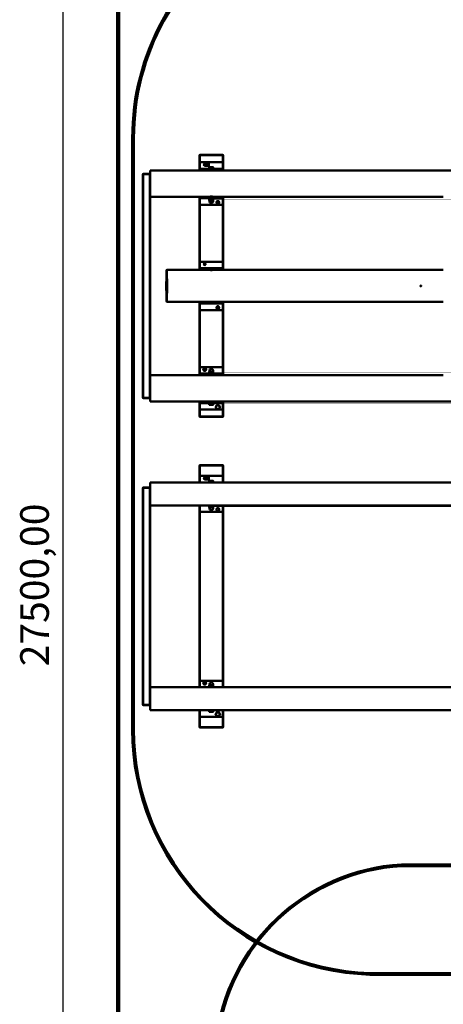
# Model space of a CAD drawing. Units: millimetres. Extents: x 799 to 20601, y 459 to 29108.
# Drawn here: x 3499 to 6086, y 12218 to 18230 of the extents above; entities that cross this region are included whole.
import ezdxf

# ---------------------------------------------------------------- set-up
doc = ezdxf.new("R2010")
doc.units = ezdxf.units.MM
doc.header["$LTSCALE"] = 50
doc.layers.add('Dimension (ISO)', color=7, linetype='Continuous', lineweight=25)
doc.layers.add('Visible (ISO)', color=7, linetype='Continuous', lineweight=50)
doc.styles.add('Note Text (ISO)', font='tahoma.ttf')
doc.dimstyles.new('Default (ISO)', dxfattribs={"dimscale": 50, "dimtxt": 3.5, "dimasz": 2.5, "dimexe": 3.175, "dimexo": 0, "dimgap": 0.762, "dimtad": 1, "dimrnd": 1e-08, "dimzin": 0, "dimtxsty": 'Note Text (ISO)', "dimcen": 0.09, "dimdle": 10, "dimclrd": 256, "dimclre": 256, "dimclrt": 256, "dimazin": 0, "dimtfac": 1.001486, "dimtmove": 0, "dimatfit": 3, "dimfxl": 1, "dimtolj": 1, "dimtzin": 0, "dimlwd": -1, "dimlwe": -1, "dimarcsym": 0})

# ---------------------------------------------------------------- blocks, each defined once
blk = doc.blocks.new('*D5')
at = {"layer": 'Defpoints', "color": 0, "transparency": 16777216}
for p in [(4101.5, 28516.9), (3762.5, 1016.9), (4101.5, 1016.9)]:
    blk.add_point(p, dxfattribs=at)
at = {"layer": 'Dimension (ISO)', "transparency": 16777216}
for p, q in [((4101.5, 28516.9), (3603.7, 28516.9)), ((3762.5, 28391.9), (3762.5, 1141.9)), ((4101.5, 1016.9), (3603.7, 1016.9))]:
    blk.add_line(p, q, dxfattribs=at)
for points in [[(3741.7, 28391.9), (3783.3, 28391.9), (3762.5, 28516.9)], [(3741.7, 1141.9), (3783.3, 1141.9), (3762.5, 1016.9)]]:
    blk.add_solid(points, dxfattribs=at)
at = {"layer": 'Dimension (ISO)', "transparency": 16777216, "insert": (3502.3, 14281.8), "char_height": 175, "attachment_point": 1, "rotation": 90, "style": 'Note Text (ISO)'}
blk.add_mtext('\\A1;27500,00', dxfattribs=at)

msp = doc.modelspace()

# ---------------------------------------------------------------- linework, layer by layer
at = {"layer": 'Visible (ISO)', "color": 30, "lineweight": 100, "true_color": 0xff8000}
msp.add_line((4101.486, 28516.851), (4101.486, 1016.851), dxfattribs=at)
at = {"layer": 'Visible (ISO)', "color": 3, "true_color": 0x00ff00}
for p, q in [((4186.583, 13896.143), (4186.583, 17507.247)), ((4196.583, 13896.143), (4196.583, 17507.247)), ((5831.197, 13072.141), (7242.984, 13072.141)), ((5831.486, 13062.141), (7242.984, 13062.141)), ((8631.705, 12399.195), (5638.145, 12399.195)), ((8631.705, 12409.195), (5638.299, 12409.195))]:
    msp.add_line(p, q, dxfattribs=at)
at = {"layer": 'Visible (ISO)'}
for p, q in [((4596.705, 17402.195), (4598.705, 17404.195)), ((4598.705, 17402.195), (4596.705, 17402.195)), ((4596.705, 17402.195), (4596.705, 17309.195)), ((4598.705, 17404.195), (4598.705, 17402.195)), ((4739.705, 17404.195), (4598.705, 17404.195)), ((4598.705, 17309.195), (4598.705, 17402.195)), ((4598.705, 17402.195), (4739.705, 17402.195)), ((4739.705, 17404.195), (4741.705, 17402.195)), ((4739.705, 17402.195), (4739.705, 17404.195)), ((4741.705, 17402.195), (4739.705, 17402.195)), ((4739.705, 17402.195), (4739.705, 17309.195)), ((4741.705, 17309.195), (4741.705, 17402.195)), ((4599.205, 17357.195), (4599.205, 17317.195)), ((4599.205, 17317.195), (4599.205, 17311.195)), ((4737.205, 17359.195), (4601.205, 17359.195)), ((4737.205, 17319.195), (4601.205, 17319.195)), ((4629.205, 17335.195), (4629.205, 17353.195)), ((4630.617, 17351.783), (4629.205, 17353.195)), ((4630.617, 17336.607), (4629.205, 17335.195)), ((4630.829, 17351.695), (4652.905, 17351.695)), ((4630.829, 17336.695), (4652.905, 17336.695)), ((4653.205, 17351.395), (4653.205, 17336.995)), ((4663.205, 17329.195), (4657.205, 17329.195)), ((4657.205, 17319.995), (4657.205, 17328.123)), ((4669.205, 17319.995), (4657.205, 17319.995)), ((4658.205, 17319.995), (4658.205, 17319.195)), ((4675.205, 17329.195), (4663.205, 17329.195)), ((4669.205, 17319.995), (4669.205, 17328.123)), ((4681.205, 17319.995), (4669.205, 17319.995)), ((4681.205, 17329.195), (4675.205, 17329.195)), ((4680.205, 17319.995), (4680.205, 17319.195)), ((4681.205, 17319.995), (4681.205, 17328.123)), ((4739.205, 17317.195), (4739.205, 17357.195)), ((4739.205, 17311.195), (4739.205, 17317.195)), ((4251.705, 17287.195), (4253.705, 17289.195)), ((4253.705, 17287.195), (4251.705, 17287.195)), ((4251.705, 17287.195), (4251.705, 15921.195)), ((4253.705, 17289.195), (4253.705, 17287.195)), ((4294.705, 17289.195), (4253.705, 17289.195)), ((4253.705, 15921.195), (4253.705, 17287.195)), ((4253.705, 17287.195), (4294.705, 17287.195)), ((4294.705, 17287.195), (4294.705, 17289.195)), ((4294.705, 17289.195), (4296.705, 17287.195)), ((4296.705, 17287.195), (4294.705, 17287.195)), ((4294.705, 17287.195), (4294.705, 15921.195)), ((4296.705, 17309.195), (4296.705, 17163.394)), ((4296.705, 17309.195), (4601.205, 17309.195)), ((4599.205, 17311.195), (4599.205, 17309.195)), ((4601.205, 17309.195), (4737.205, 17309.195)), ((4661.205, 17309.195), (4661.205, 17309.17)), ((4677.205, 17309.195), (4677.205, 17309.17)), ((4737.205, 17309.195), (7296.705, 17309.195)), ((4739.205, 17309.195), (4739.205, 17311.195)), ((4296.705, 16044.996), (4296.705, 17163.394)), ((4296.705, 17149.195), (4601.205, 17149.195)), ((4596.705, 17149.195), (4596.705, 16701.695)), ((4598.705, 16701.695), (4598.705, 17149.195)), ((4599.205, 17149.195), (4599.205, 17147.195)), ((4599.205, 17141.195), (4599.205, 17147.195)), ((4599.205, 17141.195), (4599.205, 17099.195)), ((4737.205, 17149.195), (4601.205, 17149.195)), ((4601.205, 17139.195), (4737.205, 17139.195)), ((4657.205, 17138.123), (4657.205, 17127.267)), ((4661.205, 17149.221), (4661.205, 17149.195)), ((4669.205, 17138.123), (4669.205, 17127.267)), ((4677.205, 17149.221), (4677.205, 17149.195)), ((4681.205, 17138.123), (4681.205, 17127.267)), ((4737.205, 17149.195), (6086.109, 17149.195)), ((4739.205, 17147.195), (4739.205, 17149.195)), ((4739.205, 17141.195), (4739.205, 17147.195)), ((4739.205, 17099.195), (4739.205, 17141.195)), ((4739.705, 17149.195), (4739.705, 16701.695)), ((4741.705, 16701.695), (4741.705, 17149.195)), ((4601.205, 17101.195), (4599.205, 17099.195)), ((4599.205, 17099.195), (4739.205, 17099.195)), ((4657.205, 17126.195), (4663.205, 17126.195)), ((4657.705, 17126.195), (4657.705, 17122.695)), ((4663.205, 17126.195), (4675.205, 17126.195)), ((4675.205, 17126.195), (4681.205, 17126.195)), ((4680.705, 17126.195), (4680.705, 17122.695)), ((4737.205, 17101.195), (4739.205, 17099.195)), ((4599.205, 16749.695), (4599.205, 16709.695)), ((4737.205, 16751.695), (4601.205, 16751.695)), ((4739.205, 16709.695), (4739.205, 16749.695)), ((4396.776, 16701.695), (4601.205, 16701.695)), ((4599.205, 16709.695), (4599.205, 16703.695)), ((4599.205, 16703.695), (4599.205, 16701.695)), ((4737.205, 16711.695), (4601.205, 16711.695)), ((4601.205, 16701.695), (4737.205, 16701.695)), ((4737.205, 16701.695), (6086.109, 16701.695)), ((4739.205, 16703.695), (4739.205, 16709.695)), ((4739.205, 16701.695), (4739.205, 16703.695)), ((4396.776, 16506.695), (4601.205, 16506.695)), ((4596.705, 16506.695), (4596.705, 16059.195)), ((4598.705, 16059.195), (4598.705, 16506.695)), ((4599.205, 16506.695), (4599.205, 16504.695)), ((4599.205, 16498.695), (4599.205, 16504.695)), ((4599.205, 16498.695), (4599.205, 16456.695)), ((4737.205, 16506.695), (4601.205, 16506.695)), ((4601.205, 16496.695), (4737.205, 16496.695)), ((4737.205, 16506.695), (6086.109, 16506.695)), ((4739.205, 16504.695), (4739.205, 16506.695)), ((4739.205, 16498.695), (4739.205, 16504.695)), ((4739.205, 16456.695), (4739.205, 16498.695)), ((4739.705, 16506.695), (4739.705, 16059.195)), ((4741.705, 16059.195), (4741.705, 16506.695)), ((4601.205, 16458.695), (4599.205, 16456.695)), ((4599.205, 16456.695), (4739.205, 16456.695)), ((4737.205, 16458.695), (4739.205, 16456.695)), ((4296.705, 16059.195), (4601.205, 16059.195)), ((4599.205, 16107.195), (4599.205, 16067.195)), ((4599.205, 16067.195), (4599.205, 16061.195)), ((4599.205, 16061.195), (4599.205, 16059.195)), ((4737.205, 16109.195), (4601.205, 16109.195)), ((4737.205, 16069.195), (4601.205, 16069.195)), ((4601.205, 16059.195), (4737.205, 16059.195)), ((4663.205, 16082.195), (4657.205, 16082.195)), ((4657.205, 16070.267), (4657.205, 16081.123)), ((4657.705, 16082.195), (4657.705, 16085.695)), ((4661.205, 16059.17), (4661.205, 16059.195)), ((4675.205, 16082.195), (4663.205, 16082.195)), ((4669.205, 16070.267), (4669.205, 16081.123)), ((4681.205, 16082.195), (4675.205, 16082.195)), ((4677.205, 16059.17), (4677.205, 16059.195)), ((4680.705, 16082.195), (4680.705, 16085.695)), ((4681.205, 16070.267), (4681.205, 16081.123)), ((4737.205, 16059.195), (6086.109, 16059.195)), ((4739.205, 16067.195), (4739.205, 16107.195)), ((4739.205, 16061.195), (4739.205, 16067.195)), ((4739.205, 16059.195), (4739.205, 16061.195)), ((4296.705, 16044.996), (4296.705, 15899.195)), ((4251.705, 15921.195), (4253.705, 15921.195)), ((4253.705, 15919.195), (4251.705, 15921.195)), ((4253.705, 15921.195), (4253.705, 15919.195)), ((4294.705, 15921.195), (4253.705, 15921.195)), ((4253.705, 15919.195), (4294.705, 15919.195)), ((4296.705, 15921.195), (4294.705, 15919.195)), ((4294.705, 15921.195), (4296.705, 15921.195)), ((4294.705, 15919.195), (4294.705, 15921.195)), ((4296.705, 15899.195), (4601.205, 15899.195)), ((4596.705, 15899.195), (4596.705, 15806.195)), ((4598.705, 15806.195), (4598.705, 15899.195)), ((4599.205, 15899.195), (4599.205, 15897.195)), ((4599.205, 15891.195), (4599.205, 15897.195)), ((4599.205, 15891.195), (4599.205, 15849.195)), ((4737.205, 15899.195), (4601.205, 15899.195)), ((4601.205, 15889.195), (4737.205, 15889.195)), ((4657.205, 15888.395), (4657.205, 15880.267)), ((4657.205, 15888.395), (4669.205, 15888.395)), ((4657.205, 15879.195), (4663.205, 15879.195)), ((4658.205, 15888.395), (4658.205, 15889.195)), ((4661.205, 15899.195), (4661.205, 15899.221)), ((4663.205, 15879.195), (4675.205, 15879.195)), ((4669.205, 15888.395), (4669.205, 15880.267)), ((4669.205, 15888.395), (4681.205, 15888.395)), ((4675.205, 15879.195), (4681.205, 15879.195)), ((4677.205, 15899.195), (4677.205, 15899.221)), ((4680.205, 15888.395), (4680.205, 15889.195)), ((4681.205, 15888.395), (4681.205, 15880.267)), ((4737.205, 15899.195), (7296.705, 15899.195)), ((4739.205, 15897.195), (4739.205, 15899.195)), ((4739.205, 15891.195), (4739.205, 15897.195)), ((4739.205, 15849.195), (4739.205, 15891.195)), ((4739.705, 15899.195), (4739.705, 15806.195)), ((4741.705, 15806.195), (4741.705, 15899.195)), ((4601.205, 15851.195), (4599.205, 15849.195)), ((4599.205, 15849.195), (4739.205, 15849.195)), ((4737.205, 15851.195), (4739.205, 15849.195)), ((4596.705, 15806.195), (4598.705, 15806.195)), ((4598.705, 15804.195), (4596.705, 15806.195)), ((4598.705, 15806.195), (4598.705, 15804.195)), ((4739.705, 15806.195), (4598.705, 15806.195)), ((4598.705, 15804.195), (4739.705, 15804.195)), ((4739.705, 15806.195), (4741.705, 15806.195)), ((4739.705, 15804.195), (4739.705, 15806.195)), ((4741.705, 15806.195), (4739.705, 15804.195)), ((4596.705, 15507.195), (4598.705, 15509.195)), ((4598.705, 15507.195), (4596.705, 15507.195)), ((4596.705, 15507.195), (4596.705, 15404.195)), ((4598.705, 15509.195), (4598.705, 15507.195)), ((4739.705, 15509.195), (4598.705, 15509.195)), ((4598.705, 15404.195), (4598.705, 15507.195)), ((4598.705, 15507.195), (4739.705, 15507.195)), ((4739.705, 15509.195), (4741.705, 15507.195)), ((4739.705, 15507.195), (4739.705, 15509.195)), ((4741.705, 15507.195), (4739.705, 15507.195)), ((4739.705, 15507.195), (4739.705, 15404.195)), ((4741.705, 15404.195), (4741.705, 15507.195)), ((4296.705, 15404.195), (4296.705, 15281)), ((4296.705, 15404.195), (4601.205, 15404.195)), ((4599.205, 15442.195), (4599.205, 15404.195)), ((4737.205, 15444.195), (4601.205, 15444.195)), ((4737.205, 15404.195), (4601.205, 15404.195)), ((4629.205, 15420.195), (4629.205, 15438.195)), ((4630.617, 15436.783), (4629.205, 15438.195)), ((4630.617, 15421.607), (4629.205, 15420.195)), ((4630.829, 15436.695), (4652.905, 15436.695)), ((4630.829, 15421.695), (4652.905, 15421.695)), ((4653.205, 15436.395), (4653.205, 15421.995)), ((4663.205, 15414.195), (4657.205, 15414.195)), ((4657.205, 15404.995), (4657.205, 15413.123)), ((4669.205, 15404.995), (4657.205, 15404.995)), ((4657.96, 15404.995), (4657.96, 15404.195)), ((4675.205, 15414.195), (4663.205, 15414.195)), ((4669.205, 15404.995), (4669.205, 15413.123)), ((4681.205, 15404.995), (4669.205, 15404.995)), ((4681.205, 15414.195), (4675.205, 15414.195)), ((4680.45, 15404.995), (4680.45, 15404.195)), ((4681.205, 15404.995), (4681.205, 15413.123)), ((4737.205, 15404.195), (7296.705, 15404.195)), ((4739.205, 15404.195), (4739.205, 15442.195)), ((4251.705, 15372.195), (4253.705, 15374.195)), ((4253.705, 15372.195), (4251.705, 15372.195)), ((4251.705, 15372.195), (4251.705, 14046.195)), ((4253.705, 15374.195), (4253.705, 15372.195)), ((4294.705, 15374.195), (4253.705, 15374.195)), ((4253.705, 14046.195), (4253.705, 15372.195)), ((4253.705, 15372.195), (4294.705, 15372.195)), ((4294.705, 15372.195), (4294.705, 15374.195)), ((4294.705, 15374.195), (4296.705, 15372.195)), ((4296.705, 15372.195), (4294.705, 15372.195)), ((4294.705, 15372.195), (4294.705, 14046.195)), ((4296.705, 14137.391), (4296.705, 15281)), ((4296.705, 15264.195), (4601.205, 15264.195)), ((4596.705, 15264.195), (4596.705, 14154.195)), ((4598.705, 14154.195), (4598.705, 15264.195)), ((4599.205, 15264.195), (4599.205, 15224.195)), ((4601.205, 15226.195), (4599.205, 15224.195)), ((4599.205, 15224.195), (4739.205, 15224.195)), ((4601.205, 15264.195), (4737.205, 15264.195)), ((4657.205, 15263.123), (4657.205, 15252.267)), ((4657.205, 15251.195), (4663.205, 15251.195)), ((4657.705, 15251.195), (4657.705, 15247.695)), ((4663.205, 15251.195), (4675.205, 15251.195)), ((4669.205, 15263.123), (4669.205, 15252.267)), ((4675.205, 15251.195), (4681.205, 15251.195)), ((4680.705, 15251.195), (4680.705, 15247.695)), ((4681.205, 15263.123), (4681.205, 15252.267)), ((4737.205, 15264.195), (7176.705, 15264.195)), ((4737.205, 15226.195), (4739.205, 15224.195)), ((4739.205, 15224.195), (4739.205, 15264.195)), ((4739.705, 15264.195), (4739.705, 14154.195)), ((4741.705, 14154.195), (4741.705, 15264.195)), ((4599.205, 14192.195), (4599.205, 14154.195)), ((4737.205, 14194.195), (4601.205, 14194.195)), ((4739.205, 14154.195), (4739.205, 14192.195)), ((4296.705, 14154.195), (4601.205, 14154.195)), ((4296.705, 14137.391), (4296.705, 14014.195)), ((4737.205, 14154.195), (4601.205, 14154.195)), ((4663.205, 14167.195), (4657.205, 14167.195)), ((4657.205, 14155.267), (4657.205, 14166.123)), ((4657.705, 14167.195), (4657.705, 14170.695)), ((4675.205, 14167.195), (4663.205, 14167.195)), ((4669.205, 14155.267), (4669.205, 14166.123)), ((4681.205, 14167.195), (4675.205, 14167.195)), ((4680.705, 14167.195), (4680.705, 14170.695)), ((4681.205, 14155.267), (4681.205, 14166.123)), ((4737.205, 14154.195), (7176.705, 14154.195)), ((4251.705, 14046.195), (4253.705, 14046.195)), ((4253.705, 14044.195), (4251.705, 14046.195)), ((4253.705, 14046.195), (4253.705, 14044.195)), ((4294.705, 14046.195), (4253.705, 14046.195)), ((4253.705, 14044.195), (4294.705, 14044.195)), ((4296.705, 14046.195), (4294.705, 14044.195)), ((4294.705, 14046.195), (4296.705, 14046.195)), ((4294.705, 14044.195), (4294.705, 14046.195)), ((4296.705, 14014.195), (4601.205, 14014.195)), ((4596.705, 14014.195), (4596.705, 13911.195)), ((4598.705, 13911.195), (4598.705, 14014.195)), ((4599.205, 14014.195), (4599.205, 13974.195)), ((4601.205, 14014.195), (4737.205, 14014.195)), ((4657.205, 14013.395), (4657.205, 14005.267)), ((4657.205, 14013.395), (4669.205, 14013.395)), ((4657.96, 14013.395), (4657.96, 14014.195)), ((4669.205, 14013.395), (4669.205, 14005.267)), ((4669.205, 14013.395), (4681.205, 14013.395)), ((4680.45, 14013.395), (4680.45, 14014.195)), ((4681.205, 14013.395), (4681.205, 14005.267)), ((4737.205, 14014.195), (7296.705, 14014.195)), ((4739.205, 13974.195), (4739.205, 14014.195)), ((4739.705, 14014.195), (4739.705, 13911.195)), ((4741.705, 13911.195), (4741.705, 14014.195)), ((4601.205, 13976.195), (4599.205, 13974.195)), ((4599.205, 13974.195), (4739.205, 13974.195)), ((4657.205, 14004.195), (4663.205, 14004.195)), ((4663.205, 14004.195), (4675.205, 14004.195)), ((4675.205, 14004.195), (4681.205, 14004.195)), ((4737.205, 13976.195), (4739.205, 13974.195)), ((4596.705, 13911.195), (4598.705, 13911.195)), ((4598.705, 13909.195), (4596.705, 13911.195)), ((4598.705, 13911.195), (4598.705, 13909.195)), ((4739.705, 13911.195), (4598.705, 13911.195)), ((4598.705, 13909.195), (4739.705, 13909.195)), ((4739.705, 13911.195), (4741.705, 13911.195)), ((4739.705, 13909.195), (4739.705, 13911.195)), ((4741.705, 13911.195), (4739.705, 13909.195))]:
    msp.add_line(p, q, dxfattribs=at)
for centre, radius in [((4709.205, 17114.195), 7.5), ((4629.205, 16736.695), 5.5), ((4709.205, 16471.695), 7.5), ((4629.205, 16094.195), 7.5), ((4709.205, 15864.195), 11.5), ((4709.205, 15239.195), 7.5), ((4629.205, 14179.195), 7.5), ((4709.205, 13989.195), 11.5)]:
    msp.add_circle(centre, radius, dxfattribs=at)
at = {"layer": 'Visible (ISO)', "color": 3, "true_color": 0x00ff00}
for centre, radius, start, end in [((5684.241, 17507.247), 1497.657, 122.5839086, 180), ((5684.241, 17507.247), 1487.657, 122.4466114, 180), ((5684.241, 13896.143), 1497.657, 180, 268.236238), ((5684.241, 13896.143), 1487.657, 180, 268.2303194), ((5900.841, 11864.499), 1209.648, 93.3005347, 173.9255224), ((5900.841, 11864.499), 1199.648, 93.3142663, 173.9002333)]:
    msp.add_arc(centre, radius, start, end, dxfattribs=at)
at = {"layer": 'Visible (ISO)'}
for centre, radius, start, end in [((4601.205, 17357.195), 2, 90, 180), ((4601.205, 17317.195), 2, 90, 180), ((4629.205, 17344.195), 5.5, 90, 270), ((4629.205, 17344.195), 5, 90, 270), ((4629.205, 17344.195), 4.4, 90, 270), ((4630.829, 17351.995), 0.3, 225, 270), ((4630.829, 17336.395), 0.3, 90, 135), ((4652.905, 17351.395), 0.3, 0, 90), ((4652.905, 17336.995), 0.3, 270, 0), ((4737.205, 17357.195), 2, 0, 90), ((4737.205, 17317.195), 2, 0, 90), ((4601.205, 17311.195), 2, 180, 270), ((4737.205, 17311.195), 2, 270, 0), ((4601.205, 17147.195), 2, 90, 180), ((4601.205, 17141.195), 2, 180, 270), ((4737.205, 17147.195), 2, 0, 90), ((4737.205, 17141.195), 2, 270, 0), ((4669.205, 17122.695), 11.5, 180, 0), ((4709.205, 17114.195), 8, 150, 210), ((4709.205, 17114.195), 8, 90, 150), ((4709.205, 17114.195), 8, 210, 270), ((4709.205, 17114.195), 8, 30, 90), ((4709.205, 17114.195), 8, 270, 330), ((4709.205, 17114.195), 8, 330, 30), ((4601.205, 16749.695), 2, 90, 180), ((4737.205, 16749.695), 2, 0, 90), ((4601.205, 16709.695), 2, 90, 180), ((4601.205, 16703.695), 2, 180, 270), ((4737.205, 16709.695), 2, 0, 90), ((4737.205, 16703.695), 2, 270, 0), ((4601.205, 16504.695), 2, 90, 180), ((4601.205, 16498.695), 2, 180, 270), ((4709.205, 16471.695), 8, 150, 210), ((4709.205, 16471.695), 8, 90, 150), ((4709.205, 16471.695), 8, 30, 90), ((4709.205, 16471.695), 8, 330, 30), ((4737.205, 16504.695), 2, 0, 90), ((4737.205, 16498.695), 2, 270, 0), ((4709.205, 16471.695), 8, 210, 270), ((4709.205, 16471.695), 8, 270, 330), ((4601.205, 16107.195), 2, 90, 180), ((4601.205, 16067.195), 2, 90, 180), ((4601.205, 16061.195), 2, 180, 270), ((4629.205, 16094.195), 8, 150, 210), ((4629.205, 16094.195), 8, 90, 150), ((4629.205, 16094.195), 8, 210, 270), ((4629.205, 16094.195), 8, 30, 90), ((4629.205, 16094.195), 8, 270, 330), ((4629.205, 16094.195), 8, 330, 30), ((4669.205, 16085.695), 11.5, 0, 180), ((4737.205, 16107.195), 2, 0, 90), ((4737.205, 16067.195), 2, 0, 90), ((4737.205, 16061.195), 2, 270, 0), ((4601.205, 15897.195), 2, 90, 180), ((4601.205, 15891.195), 2, 180, 270), ((4709.205, 15864.195), 12, 150, 210), ((4709.205, 15864.195), 12, 90, 150), ((4709.205, 15864.195), 12, 30, 90), ((4709.205, 15864.195), 12, 330, 30), ((4737.205, 15897.195), 2, 0, 90), ((4737.205, 15891.195), 2, 270, 0), ((4709.205, 15864.195), 12, 210, 270), ((4709.205, 15864.195), 12, 270, 330), ((4601.205, 15442.195), 2, 90, 180), ((4601.205, 15402.195), 2, 90, 156.9750098), ((4629.205, 15429.195), 5.5, 90, 270), ((4629.205, 15429.195), 5, 90, 270), ((4629.205, 15429.195), 4.4, 90, 270), ((4630.829, 15436.995), 0.3, 225, 270), ((4630.829, 15421.395), 0.3, 90, 135), ((4652.905, 15436.395), 0.3, 0, 90), ((4652.905, 15421.995), 0.3, 270, 0), ((4737.205, 15442.195), 2, 0, 90), ((4737.205, 15402.195), 2, 23.0249902, 90), ((4601.205, 15266.195), 2, 191.0123335, 270), ((4669.205, 15247.695), 11.5, 180, 0), ((4709.205, 15239.195), 8, 150, 210), ((4709.205, 15239.195), 8, 90, 150), ((4709.205, 15239.195), 8, 210, 270), ((4709.205, 15239.195), 8, 30, 90), ((4709.205, 15239.195), 8, 270, 330), ((4709.205, 15239.195), 8, 330, 30), ((4737.205, 15266.195), 2, 270, 336.9750106), ((4601.205, 14192.195), 2, 90, 180), ((4629.205, 14179.195), 8, 90, 150), ((4629.205, 14179.195), 8, 30, 90), ((4737.205, 14192.195), 2, 0, 90), ((4601.205, 14152.195), 2, 90, 156.9750099), ((4629.205, 14179.195), 8, 150, 210), ((4629.205, 14179.195), 8, 210, 270), ((4629.205, 14179.195), 8, 270, 330), ((4629.205, 14179.195), 8, 330, 30), ((4669.205, 14170.695), 11.5, 0, 180), ((4737.205, 14152.195), 2, 23.0249901, 90), ((4601.205, 14016.195), 2, 191.0123336, 270), ((4737.205, 14016.195), 2, 270, 336.9750104), ((4709.205, 13989.195), 12, 150, 210), ((4709.205, 13989.195), 12, 90, 150), ((4709.205, 13989.195), 12, 210, 270), ((4709.205, 13989.195), 12, 30, 90), ((4709.205, 13989.195), 12, 270, 330), ((4709.205, 13989.195), 12, 330, 30)]:
    msp.add_arc(centre, radius, start, end, dxfattribs=at)
msp.add_ellipse((4396.776, 16604.195), major_axis=(0, -97.5), ratio=0.02285766, dxfattribs=at)
msp.add_ellipse((5946.371, 16604.195), major_axis=(1.114, 2.238), ratio=0.99984253, start_param=4.06555701, end_param=6.28318531, dxfattribs=at)
for points in [[(4657.205, 17328.123), (4657.205, 17329.195), (4657.205, 17329.195)], [(4663.205, 17329.195), (4660.42, 17329.195), (4657.205, 17328.123)], [(4669.205, 17328.123), (4665.989, 17329.195), (4663.205, 17329.195)], [(4675.205, 17329.195), (4672.42, 17329.195), (4669.205, 17328.123)], [(4681.205, 17328.123), (4677.989, 17329.195), (4675.205, 17329.195)], [(4681.205, 17329.195), (4681.205, 17329.195), (4681.205, 17328.123)], [(4657.205, 17138.123), (4657.205, 17139.195), (4657.205, 17139.195)], [(4663.205, 17139.195), (4660.42, 17139.195), (4657.205, 17138.123)], [(4669.205, 17138.123), (4665.989, 17139.195), (4663.205, 17139.195)], [(4675.205, 17139.195), (4672.42, 17139.195), (4669.205, 17138.123)], [(4681.205, 17138.123), (4677.989, 17139.195), (4675.205, 17139.195)], [(4681.205, 17139.195), (4681.205, 17139.195), (4681.205, 17138.123)], [(4657.205, 17126.195), (4657.205, 17126.195), (4657.205, 17127.267)], [(4657.205, 17127.267), (4660.42, 17126.195), (4663.205, 17126.195)], [(4663.205, 17126.195), (4665.989, 17126.195), (4669.205, 17127.267)], [(4669.205, 17127.267), (4672.42, 17126.195), (4675.205, 17126.195)], [(4675.205, 17126.195), (4677.989, 17126.195), (4681.205, 17127.267)], [(4681.205, 17127.267), (4681.205, 17126.195), (4681.205, 17126.195)], [(4699.967, 17114.195), (4701.205, 17116.339), (4702.277, 17118.195)], [(4702.277, 17110.195), (4701.205, 17112.052), (4699.967, 17114.195)], [(4702.277, 17118.195), (4703.348, 17120.052), (4704.586, 17122.195)], [(4704.586, 17106.195), (4703.348, 17108.339), (4702.277, 17110.195)], [(4704.586, 17122.195), (4707.061, 17122.195), (4709.205, 17122.195)], [(4709.205, 17106.195), (4707.061, 17106.195), (4704.586, 17106.195)], [(4709.205, 17122.195), (4711.348, 17122.195), (4713.824, 17122.195)], [(4713.824, 17106.195), (4711.348, 17106.195), (4709.205, 17106.195)], [(4713.824, 17122.195), (4715.061, 17120.052), (4716.133, 17118.195)], [(4716.133, 17110.195), (4715.061, 17108.339), (4713.824, 17106.195)], [(4716.133, 17118.195), (4717.205, 17116.339), (4718.442, 17114.195)], [(4718.442, 17114.195), (4717.205, 17112.052), (4716.133, 17110.195)], [(4699.967, 16471.695), (4701.205, 16473.839), (4702.277, 16475.695)], [(4702.277, 16467.695), (4701.205, 16469.552), (4699.967, 16471.695)], [(4702.277, 16475.695), (4703.348, 16477.552), (4704.586, 16479.695)], [(4704.586, 16479.695), (4707.061, 16479.695), (4709.205, 16479.695)], [(4709.205, 16479.695), (4711.348, 16479.695), (4713.824, 16479.695)], [(4713.824, 16479.695), (4715.061, 16477.552), (4716.133, 16475.695)], [(4716.133, 16475.695), (4717.205, 16473.839), (4718.442, 16471.695)], [(4718.442, 16471.695), (4717.205, 16469.552), (4716.133, 16467.695)], [(4704.586, 16463.695), (4703.348, 16465.839), (4702.277, 16467.695)], [(4709.205, 16463.695), (4707.061, 16463.695), (4704.586, 16463.695)], [(4713.824, 16463.695), (4711.348, 16463.695), (4709.205, 16463.695)], [(4716.133, 16467.695), (4715.061, 16465.839), (4713.824, 16463.695)], [(4619.967, 16094.195), (4621.205, 16096.339), (4622.277, 16098.195)], [(4622.277, 16090.195), (4621.205, 16092.052), (4619.967, 16094.195)], [(4622.277, 16098.195), (4623.348, 16100.052), (4624.586, 16102.195)], [(4624.586, 16086.195), (4623.348, 16088.339), (4622.277, 16090.195)], [(4624.586, 16102.195), (4627.061, 16102.195), (4629.205, 16102.195)], [(4629.205, 16086.195), (4627.061, 16086.195), (4624.586, 16086.195)], [(4629.205, 16102.195), (4631.348, 16102.195), (4633.824, 16102.195)], [(4633.824, 16086.195), (4631.348, 16086.195), (4629.205, 16086.195)], [(4633.824, 16102.195), (4635.061, 16100.052), (4636.133, 16098.195)], [(4636.133, 16090.195), (4635.061, 16088.339), (4633.824, 16086.195)], [(4636.133, 16098.195), (4637.205, 16096.339), (4638.442, 16094.195)], [(4638.442, 16094.195), (4637.205, 16092.052), (4636.133, 16090.195)], [(4657.205, 16081.123), (4657.205, 16082.195), (4657.205, 16082.195)], [(4663.205, 16082.195), (4660.42, 16082.195), (4657.205, 16081.123)], [(4657.205, 16070.267), (4660.42, 16069.195), (4663.205, 16069.195)], [(4657.205, 16069.195), (4657.205, 16069.195), (4657.205, 16070.267)], [(4669.205, 16081.123), (4665.989, 16082.195), (4663.205, 16082.195)], [(4663.205, 16069.195), (4665.989, 16069.195), (4669.205, 16070.267)], [(4675.205, 16082.195), (4672.42, 16082.195), (4669.205, 16081.123)], [(4669.205, 16070.267), (4672.42, 16069.195), (4675.205, 16069.195)], [(4681.205, 16081.123), (4677.989, 16082.195), (4675.205, 16082.195)], [(4675.205, 16069.195), (4677.989, 16069.195), (4681.205, 16070.267)], [(4681.205, 16082.195), (4681.205, 16082.195), (4681.205, 16081.123)], [(4681.205, 16070.267), (4681.205, 16069.195), (4681.205, 16069.195)], [(4657.205, 15879.195), (4657.205, 15879.195), (4657.205, 15880.267)], [(4657.205, 15880.267), (4660.42, 15879.195), (4663.205, 15879.195)], [(4663.205, 15879.195), (4665.989, 15879.195), (4669.205, 15880.267)], [(4669.205, 15880.267), (4672.42, 15879.195), (4675.205, 15879.195)], [(4675.205, 15879.195), (4677.989, 15879.195), (4681.205, 15880.267)], [(4681.205, 15880.267), (4681.205, 15879.195), (4681.205, 15879.195)], [(4695.348, 15864.195), (4697.205, 15867.411), (4698.812, 15870.195)], [(4698.812, 15870.195), (4700.42, 15872.98), (4702.277, 15876.195)], [(4702.277, 15876.195), (4705.989, 15876.195), (4709.205, 15876.195)], [(4709.205, 15876.195), (4712.42, 15876.195), (4716.133, 15876.195)], [(4716.133, 15876.195), (4717.989, 15872.98), (4719.597, 15870.195)], [(4719.597, 15870.195), (4721.205, 15867.411), (4723.061, 15864.195)], [(4698.812, 15858.195), (4697.205, 15860.98), (4695.348, 15864.195)], [(4702.277, 15852.195), (4700.42, 15855.411), (4698.812, 15858.195)], [(4709.205, 15852.195), (4705.989, 15852.195), (4702.277, 15852.195)], [(4716.133, 15852.195), (4712.42, 15852.195), (4709.205, 15852.195)], [(4719.597, 15858.195), (4717.989, 15855.411), (4716.133, 15852.195)], [(4723.061, 15864.195), (4721.205, 15860.98), (4719.597, 15858.195)], [(4657.205, 15413.123), (4657.205, 15414.195), (4657.205, 15414.195)], [(4663.205, 15414.195), (4660.42, 15414.195), (4657.205, 15413.123)], [(4669.205, 15413.123), (4665.989, 15414.195), (4663.205, 15414.195)], [(4675.205, 15414.195), (4672.42, 15414.195), (4669.205, 15413.123)], [(4681.205, 15413.123), (4677.989, 15414.195), (4675.205, 15414.195)], [(4681.205, 15414.195), (4681.205, 15414.195), (4681.205, 15413.123)], [(4657.205, 15263.123), (4657.205, 15264.195), (4657.205, 15264.195)], [(4663.205, 15264.195), (4660.42, 15264.195), (4657.205, 15263.123)], [(4657.205, 15251.195), (4657.205, 15251.195), (4657.205, 15252.267)], [(4657.205, 15252.267), (4660.42, 15251.195), (4663.205, 15251.195)], [(4669.205, 15263.123), (4665.989, 15264.195), (4663.205, 15264.195)], [(4663.205, 15251.195), (4665.989, 15251.195), (4669.205, 15252.267)], [(4675.205, 15264.195), (4672.42, 15264.195), (4669.205, 15263.123)], [(4669.205, 15252.267), (4672.42, 15251.195), (4675.205, 15251.195)], [(4681.205, 15263.123), (4677.989, 15264.195), (4675.205, 15264.195)], [(4675.205, 15251.195), (4677.989, 15251.195), (4681.205, 15252.267)], [(4681.205, 15264.195), (4681.205, 15264.195), (4681.205, 15263.123)], [(4681.205, 15252.267), (4681.205, 15251.195), (4681.205, 15251.195)], [(4699.967, 15239.195), (4701.205, 15241.339), (4702.277, 15243.195)], [(4702.277, 15235.195), (4701.205, 15237.052), (4699.967, 15239.195)], [(4702.277, 15243.195), (4703.348, 15245.052), (4704.586, 15247.195)], [(4704.586, 15231.195), (4703.348, 15233.339), (4702.277, 15235.195)], [(4704.586, 15247.195), (4707.061, 15247.195), (4709.205, 15247.195)], [(4709.205, 15231.195), (4707.061, 15231.195), (4704.586, 15231.195)], [(4709.205, 15247.195), (4711.348, 15247.195), (4713.824, 15247.195)], [(4713.824, 15231.195), (4711.348, 15231.195), (4709.205, 15231.195)], [(4713.824, 15247.195), (4715.061, 15245.052), (4716.133, 15243.195)], [(4716.133, 15235.195), (4715.061, 15233.339), (4713.824, 15231.195)], [(4716.133, 15243.195), (4717.205, 15241.339), (4718.442, 15239.195)], [(4718.442, 15239.195), (4717.205, 15237.052), (4716.133, 15235.195)], [(4622.277, 14183.195), (4623.348, 14185.052), (4624.586, 14187.195)], [(4624.586, 14187.195), (4627.061, 14187.195), (4629.205, 14187.195)], [(4629.205, 14187.195), (4631.348, 14187.195), (4633.824, 14187.195)], [(4633.824, 14187.195), (4635.061, 14185.052), (4636.133, 14183.195)], [(4619.967, 14179.195), (4621.205, 14181.339), (4622.277, 14183.195)], [(4622.277, 14175.195), (4621.205, 14177.052), (4619.967, 14179.195)], [(4624.586, 14171.195), (4623.348, 14173.339), (4622.277, 14175.195)], [(4629.205, 14171.195), (4627.061, 14171.195), (4624.586, 14171.195)], [(4633.824, 14171.195), (4631.348, 14171.195), (4629.205, 14171.195)], [(4636.133, 14175.195), (4635.061, 14173.339), (4633.824, 14171.195)], [(4636.133, 14183.195), (4637.205, 14181.339), (4638.442, 14179.195)], [(4638.442, 14179.195), (4637.205, 14177.052), (4636.133, 14175.195)], [(4657.205, 14166.123), (4657.205, 14167.195), (4657.205, 14167.195)], [(4663.205, 14167.195), (4660.42, 14167.195), (4657.205, 14166.123)], [(4657.205, 14155.267), (4660.42, 14154.195), (4663.205, 14154.195)], [(4657.205, 14154.195), (4657.205, 14154.195), (4657.205, 14155.267)], [(4669.205, 14166.123), (4665.989, 14167.195), (4663.205, 14167.195)], [(4663.205, 14154.195), (4665.989, 14154.195), (4669.205, 14155.267)], [(4675.205, 14167.195), (4672.42, 14167.195), (4669.205, 14166.123)], [(4669.205, 14155.267), (4672.42, 14154.195), (4675.205, 14154.195)], [(4681.205, 14166.123), (4677.989, 14167.195), (4675.205, 14167.195)], [(4675.205, 14154.195), (4677.989, 14154.195), (4681.205, 14155.267)], [(4681.205, 14167.195), (4681.205, 14167.195), (4681.205, 14166.123)], [(4681.205, 14155.267), (4681.205, 14154.195), (4681.205, 14154.195)], [(4657.205, 14004.195), (4657.205, 14004.195), (4657.205, 14005.267)], [(4657.205, 14005.267), (4660.42, 14004.195), (4663.205, 14004.195)], [(4663.205, 14004.195), (4665.989, 14004.195), (4669.205, 14005.267)], [(4669.205, 14005.267), (4672.42, 14004.195), (4675.205, 14004.195)], [(4675.205, 14004.195), (4677.989, 14004.195), (4681.205, 14005.267)], [(4681.205, 14005.267), (4681.205, 14004.195), (4681.205, 14004.195)], [(4695.348, 13989.195), (4697.205, 13992.411), (4698.812, 13995.195)], [(4698.812, 13983.195), (4697.205, 13985.98), (4695.348, 13989.195)], [(4698.812, 13995.195), (4700.42, 13997.98), (4702.277, 14001.195)], [(4702.277, 13977.195), (4700.42, 13980.411), (4698.812, 13983.195)], [(4702.277, 14001.195), (4705.989, 14001.195), (4709.205, 14001.195)], [(4709.205, 13977.195), (4705.989, 13977.195), (4702.277, 13977.195)], [(4709.205, 14001.195), (4712.42, 14001.195), (4716.133, 14001.195)], [(4716.133, 13977.195), (4712.42, 13977.195), (4709.205, 13977.195)], [(4716.133, 14001.195), (4717.989, 13997.98), (4719.597, 13995.195)], [(4719.597, 13983.195), (4717.989, 13980.411), (4716.133, 13977.195)], [(4719.597, 13995.195), (4721.205, 13992.411), (4723.061, 13989.195)], [(4723.061, 13989.195), (4721.205, 13985.98), (4719.597, 13983.195)]]:
    msp.add_rational_spline(points, [1, 1.0379548493, 1], degree=2, dxfattribs=at)
for points, knots in [([(4677.455, 17309.195), (4677.455, 17309.195), (4677.247, 17309.173), (4676.405, 17309.093), (4675.77, 17309.036), (4674.306, 17308.929), (4673.379, 17308.872), (4671.347, 17308.791), (4670.241, 17308.769), (4668.168, 17308.769), (4667.063, 17308.791), (4665.03, 17308.872), (4664.103, 17308.929), (4662.639, 17309.036), (4662.004, 17309.093), (4661.162, 17309.173), (4660.955, 17309.195), (4660.955, 17309.195)], [1.24401565, 1.24401565, 1.24401565, 1.24401565, 1.55501896, 1.55501896, 1.86602227, 1.86602227, 2.17702678, 2.17702678, 2.48803129, 2.48803129, 2.7990358, 2.7990358, 3.11004031, 3.11004031, 3.42104363, 3.42104363, 3.73204694, 3.73204694, 3.73204694, 3.73204694]), ([(4660.955, 17149.195), (4660.955, 17149.195), (4661.162, 17149.217), (4662.004, 17149.298), (4662.639, 17149.355), (4664.103, 17149.462), (4665.03, 17149.519), (4667.063, 17149.599), (4668.168, 17149.622), (4670.241, 17149.622), (4671.347, 17149.599), (4673.379, 17149.519), (4674.306, 17149.462), (4675.77, 17149.355), (4676.405, 17149.298), (4677.247, 17149.217), (4677.455, 17149.195), (4677.455, 17149.195)], [1.24401565, 1.24401565, 1.24401565, 1.24401565, 1.55501896, 1.55501896, 1.86602227, 1.86602227, 2.17702678, 2.17702678, 2.48803129, 2.48803129, 2.7990358, 2.7990358, 3.11004031, 3.11004031, 3.42104363, 3.42104363, 3.73204694, 3.73204694, 3.73204694, 3.73204694]), ([(4669.393, 16701.345), (4668.357, 16701.345), (4667.248, 16701.364), (4665.196, 16701.43), (4664.255, 16701.477), (4662.757, 16701.564), (4662.101, 16701.611), (4661.213, 16701.677), (4660.981, 16701.695), (4660.957, 16701.695)], [0, 0, 0, 0, 0.31092635, 0.31092635, 0.62185269, 0.62185269, 0.9327785, 0.9327785, 1.2437043, 1.2437043, 1.2437043, 1.2437043]), ([(4669.205, 16701.346), (4670.186, 16701.348), (4671.224, 16701.366), (4673.213, 16701.43), (4674.155, 16701.477), (4675.652, 16701.564), (4676.308, 16701.611), (4677.196, 16701.677), (4677.429, 16701.695), (4677.476, 16701.695), (4677.294, 16701.677), (4676.499, 16701.611), (4675.885, 16701.564), (4674.455, 16701.477), (4673.542, 16701.43), (4671.53, 16701.364), (4670.429, 16701.345), (4669.393, 16701.345)], [2.50619409, 2.50619409, 2.50619409, 2.50619409, 2.79833495, 2.79833495, 3.10926129, 3.10926129, 3.4201871, 3.4201871, 3.7311129, 3.7311129, 4.04203871, 4.04203871, 4.35296451, 4.35296451, 4.66389086, 4.66389086, 4.9748172, 4.9748172, 4.9748172, 4.9748172]), ([(5948.599, 16601.695), (5948.285, 16601.695), (5947.95, 16601.758), (5947.335, 16602.013), (5947.054, 16602.205), (5946.61, 16602.649), (5946.418, 16602.93), (5946.163, 16603.546), (5946.1, 16603.881), (5946.1, 16604.509), (5946.163, 16604.844), (5946.418, 16605.46), (5946.61, 16605.741), (5947.054, 16606.185), (5947.335, 16606.377), (5947.95, 16606.632), (5948.285, 16606.695), (5948.913, 16606.695), (5949.248, 16606.632), (5949.863, 16606.377), (5950.145, 16606.185), (5950.589, 16605.741), (5950.781, 16605.46), (5951.036, 16604.844), (5951.099, 16604.509), (5951.099, 16603.881), (5951.036, 16603.546), (5950.781, 16602.93), (5950.589, 16602.649), (5950.145, 16602.205), (5949.863, 16602.013), (5949.248, 16601.758), (5948.913, 16601.695), (5948.599, 16601.695)], [0, 0, 0, 0, 0.0941761, 0.0941761, 0.1883522, 0.1883522, 0.2825283, 0.2825283, 0.3767044, 0.3767044, 0.4708805, 0.4708805, 0.5650566, 0.5650566, 0.6592327, 0.6592327, 0.7534088, 0.7534088, 0.8475849, 0.8475849, 0.941761, 0.941761, 1.0359371, 1.0359371, 1.1301132, 1.1301132, 1.2242893, 1.2242893, 1.3184654, 1.3184654, 1.4126415, 1.4126415, 1.5068176, 1.5068176, 1.5068176, 1.5068176]), ([(4660.957, 16506.695), (4660.981, 16506.695), (4661.213, 16506.713), (4662.101, 16506.779), (4662.757, 16506.826), (4664.255, 16506.914), (4665.196, 16506.96), (4667.248, 16507.026), (4668.357, 16507.045), (4669.393, 16507.045)], [3.7311129, 3.7311129, 3.7311129, 3.7311129, 4.04203871, 4.04203871, 4.35296451, 4.35296451, 4.66389086, 4.66389086, 4.9748172, 4.9748172, 4.9748172, 4.9748172]), ([(4669.393, 16507.045), (4670.429, 16507.045), (4671.53, 16507.026), (4673.542, 16506.96), (4674.455, 16506.914), (4675.885, 16506.826), (4676.499, 16506.779), (4677.294, 16506.713), (4677.476, 16506.695), (4677.429, 16506.695), (4677.196, 16506.713), (4676.308, 16506.779), (4675.652, 16506.826), (4674.155, 16506.914), (4673.213, 16506.96), (4671.224, 16507.025), (4670.186, 16507.043), (4669.205, 16507.045)], [0, 0, 0, 0, 0.31092635, 0.31092635, 0.62185269, 0.62185269, 0.9327785, 0.9327785, 1.2437043, 1.2437043, 1.55463011, 1.55463011, 1.86555591, 1.86555591, 2.17648226, 2.17648226, 2.46862312, 2.46862312, 2.46862312, 2.46862312]), ([(4669.205, 16058.769), (4668.168, 16058.769), (4667.063, 16058.791), (4665.03, 16058.872), (4664.103, 16058.929), (4662.639, 16059.036), (4662.004, 16059.093), (4661.162, 16059.173), (4660.955, 16059.195), (4660.955, 16059.195)], [0, 0, 0, 0, 0.31100451, 0.31100451, 0.62200902, 0.62200902, 0.93301233, 0.93301233, 1.24401565, 1.24401565, 1.24401565, 1.24401565]), ([(4677.455, 16059.195), (4677.455, 16059.195), (4677.247, 16059.173), (4676.405, 16059.093), (4675.77, 16059.036), (4674.306, 16058.929), (4673.379, 16058.872), (4671.347, 16058.791), (4670.241, 16058.769), (4669.205, 16058.769)], [3.73204694, 3.73204694, 3.73204694, 3.73204694, 4.04305025, 4.04305025, 4.35405356, 4.35405356, 4.66505807, 4.66505807, 4.97606259, 4.97606259, 4.97606259, 4.97606259]), ([(4660.955, 15899.195), (4660.955, 15899.195), (4661.162, 15899.217), (4662.004, 15899.298), (4662.639, 15899.355), (4664.103, 15899.462), (4665.03, 15899.519), (4667.063, 15899.599), (4668.168, 15899.622), (4669.205, 15899.622)], [3.73204694, 3.73204694, 3.73204694, 3.73204694, 4.04305025, 4.04305025, 4.35405356, 4.35405356, 4.66505807, 4.66505807, 4.97606259, 4.97606259, 4.97606259, 4.97606259]), ([(4669.205, 15899.622), (4670.241, 15899.622), (4671.347, 15899.599), (4673.379, 15899.519), (4674.306, 15899.462), (4675.77, 15899.355), (4676.405, 15899.298), (4677.247, 15899.217), (4677.455, 15899.195), (4677.455, 15899.195)], [0, 0, 0, 0, 0.31100451, 0.31100451, 0.62200902, 0.62200902, 0.93301233, 0.93301233, 1.24401565, 1.24401565, 1.24401565, 1.24401565])]:
    msp.add_open_spline(points, degree=3, knots=knots, dxfattribs=at)

# ---------------------------------------------------------------- dimensions: what is measured, and where the dimension line sits
at = {"layer": 'Dimension (ISO)'}
dim = msp.add_linear_dim(base=(3762.5, 1016.851), p1=(4101.486, 28516.851), p2=(4101.486, 1016.851), angle=90, dimstyle='Default (ISO)', override={"dimgap": 0.762, "dimdec": 2, "dimtol": 0, "dimlim": 0, "dimtp": 0, "dimtm": 0, "dimtdec": 2, "dimtofl": 0, "dimatfit": 1}, dxfattribs=at)
dim.commit()
dim.dimension.update_dxf_attribs({"geometry": '*D5', "text_midpoint": (3762.5, 14766.851), "dimtype": 160})

doc.saveas('drawing.dxf')
